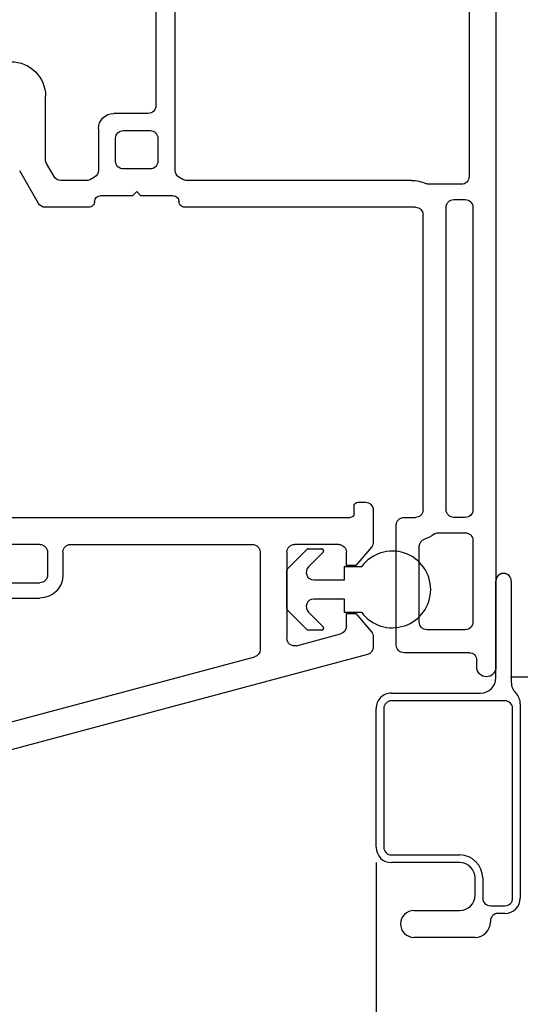
# Model space of a CAD drawing. Extents: x 113.9 to 125.5, y 17.8 to 37.7.
# Drawn here: x 118.9 to 120.3, y 32.9 to 35.5 of the extents above; entities that cross this region are included whole.
import ezdxf

# ---------------------------------------------------------------- set-up
doc = ezdxf.new("R2010")
doc.units = 0
doc.header["$LTSCALE"] = 0.3
doc.header["$MEASUREMENT"] = 0
doc.layers.get('0').update_dxf_attribs({"linetype": 'CONTINUOUS'})
doc.layers.get('Defpoints').update_dxf_attribs({"linetype": 'CONTINUOUS'})
doc.layers.add('PART', color=7, linetype='CONTINUOUS')
doc.styles.add('ARCHITECTURAL', font='simplex.shx', dxfattribs={"height": 0.2})
doc.dimstyles.new('DIM-MMSTACKED', dxfattribs={"dimscale": 0, "dimtxt": 0.125, "dimasz": 0.125, "dimexe": 0.063, "dimexo": 0.063, "dimgap": 0.07, "dimtad": 0, "dimtih": 1, "dimtoh": 1, "dimdec": 4, "dimzin": 4, "dimdsep": 46, "dimlunit": 4, "dimtxsty": 'ARCHITECTURAL', "dimcen": 0.02, "dimclrt": 7, "dimadec": 0, "dimazin": 0, "dimtfac": 0.75, "dimtdec": 4, "dimtmove": 2, "dimatfit": 3, "dimfxl": 1, "dimfrac": 1, "dimtolj": 1, "dimtzin": 4, "dimarcsym": 0})

# ---------------------------------------------------------------- blocks, each defined once
blk = doc.blocks.new('*D22')
at = {"color": 0, "lineweight": -2, "transparency": 16777216}
for p, q in [((120.231, 35.8896), (121.4209, 35.8896)), ((121.3579, 35.7646), (121.3579, 35.0088)), ((121.3579, 33.8696), (121.3579, 34.5688)), ((120.226, 33.7446), (121.4209, 33.7446))]:
    blk.add_line(p, q, dxfattribs=at)
at = {"color": 0, "transparency": 16777216}
for points in [[(121.337, 35.7646), (121.3787, 35.7646), (121.3579, 35.8896)], [(121.337, 33.8696), (121.3787, 33.8696), (121.3579, 33.7446)]]:
    blk.add_solid(points, dxfattribs=at)
at = {"layer": 'Defpoints', "color": 0, "transparency": 16777216}
for p in [(120.168, 35.8896), (120.163, 33.7446), (121.3579, 33.7446)]:
    blk.add_point(p, dxfattribs=at)
at = {"color": 7, "transparency": 16777216, "insert": (121.3187, 34.9388), "char_height": 0.2, "attachment_point": 2, "style": 'ARCHITECTURAL'}
blk.add_mtext('\\A1;2{\\H0.75x;\\S1#8;}"', dxfattribs=at)
blk = doc.blocks.new('*D24')
at = {"color": 0, "lineweight": -2, "transparency": 16777216}
for p, q in [((120.231, 35.8896), (122.7157, 35.8896)), ((122.6527, 35.7646), (122.6527, 33.1224)), ((122.6527, 29.8068), (122.6527, 32.449)), ((120.231, 29.6818), (122.7157, 29.6818))]:
    blk.add_line(p, q, dxfattribs=at)
at = {"color": 0, "transparency": 16777216}
for points in [[(122.6319, 35.7646), (122.6736, 35.7646), (122.6527, 35.8896)], [(122.6319, 29.8068), (122.6736, 29.8068), (122.6527, 29.6818)]]:
    blk.add_solid(points, dxfattribs=at)
at = {"layer": 'Defpoints', "color": 0, "transparency": 16777216}
for p in [(120.168, 35.8896), (120.168, 29.6818), (122.6527, 29.6818)]:
    blk.add_point(p, dxfattribs=at)
at = {"color": 7, "transparency": 16777216, "insert": (122.6527, 33.0524), "char_height": 0.2, "attachment_point": 2, "style": 'ARCHITECTURAL'}
blk.add_mtext('\\A1;FRAME\\PHEIGHT', dxfattribs=at)
blk = doc.blocks.new('frame')
for p, q in [((0.105, 0.038), (0.105, 0.02)), ((0.155, -2.062), (0.155, 0.038)), ((0.085, 0), (-0.085, 0)), ((-0.105, -0.02), (-0.105, -0.333)), ((0.075, -0.06), (-0.025, -0.06)), ((-0.045, -0.08), (-0.045, -0.2776)), ((0.095, -0.293), (0.095, -0.08)), ((0.005, -0.313), (0.075, -0.313)), ((-0.085, -0.353), (-0.055, -0.353)), ((0.075, -0.353), (0.045, -0.353)), ((-0.035, -0.373), (-0.035, -1.1425)), ((0.025, -0.373), (0.025, -1.1625)), ((0.095, -1.1625), (0.095, -0.373)), ((-1.038, -1.1725), (-1.0873, -1.2579)), ((-0.907, -1.1625), (-1.0207, -1.1625)), ((-0.055, -1.1625), (-0.657, -1.1625)), ((-0.793, -1.1925), (-0.877, -1.1925)), ((-0.782, -1.2035), (-0.793, -1.1925)), ((-0.771, -1.1925), (-0.782, -1.2035)), ((-0.687, -1.1925), (-0.771, -1.1925)), ((0.045, -1.1825), (0.075, -1.1825)), ((-0.9124, -1.2325), (-0.9803, -1.2325)), ((-0.065, -1.2325), (-0.6516, -1.2325)), ((0.065, -1.2225), (-0.0192, -1.2225)), ((-0.9976, -1.2425), (-1.0173, -1.2766)), ((-0.892, -1.2412), (-0.9024, -1.2352)), ((-0.882, -1.3675), (-0.882, -1.2585)), ((-0.682, -1.2585), (-0.682, -1.992)), ((-0.6616, -1.2352), (-0.672, -1.2412)), ((0.085, -1.842), (0.085, -1.2425)), ((-0.837, -1.2825), (-0.837, -1.3425)), ((-0.747, -1.2625), (-0.817, -1.2625)), ((-0.727, -1.3425), (-0.727, -1.2825)), ((-1.02, -1.2866), (-1.02, -1.4525)), ((-0.817, -1.3625), (-0.747, -1.3625)), ((-0.752, -1.4075), (-0.842, -1.4075)), ((-0.732, -1.992), (-0.732, -1.4275))]:
    blk.add_line(p, q)
for centre, radius, start, end in [((0.13, 0.0379), 0.025, 0.126, 179.8738), ((-0.085, -0.02), 0.02, 90.0003, 180.0002), ((0.085, 0.02), 0.02, 269.9996, 359.9998), ((-0.025, -0.08), 0.02, 90.0001, 180), ((0.075, -0.08), 0.02, 0.0002, 90.0002), ((-0.025, -0.2776), 0.02, 179.9999, 252.542), ((-0.055, -0.373), 0.08, 53.1301, 72.5424), ((0.075, -0.293), 0.02, 269.9999, 360), ((-0.085, -0.333), 0.02, 179.9999, 269.9998), ((0.005, -0.293), 0.02, 233.1301, 270), ((-0.055, -0.373), 0.02, 359.9999, 90.0001), ((0.045, -0.373), 0.02, 90.0002, 180.0002), ((0.075, -0.373), 0.02, 359.9999, 90.0002), ((-0.055, -1.1425), 0.02, 269.9998, 0), ((-1.0207, -1.1825), 0.02, 89.9998, 149.9999), ((-0.907, -1.1775), 0.015, 0.0001, 90.0002), ((-0.877, -1.1775), 0.015, 180, 270), ((-0.687, -1.1775), 0.015, 270.0001, 359.9999), ((-0.657, -1.1775), 0.015, 89.9998, 179.9999), ((0.045, -1.1625), 0.02, 180, 269.9997), ((0.075, -1.1625), 0.02, 269.9999, 360), ((-0.9803, -1.2525), 0.02, 90.0002, 150.0001), ((-0.9124, -1.2525), 0.02, 60.0001, 90), ((-0.6516, -1.2525), 0.02, 89.9999, 120.0001), ((-0.065, -1.1425), 0.09, 270, 294.62), ((-0.0192, -1.2425), 0.02, 89.9999, 114.62), ((0.065, -1.2425), 0.02, 0.0002, 89.9995), ((-0.902, -1.2585), 0.02, 0.0001, 60), ((-0.662, -1.2585), 0.02, 119.9998, 179.9999), ((-1, -1.2866), 0.02, 150.0004, 180.0004), ((-0.817, -1.2825), 0.02, 90, 180), ((-0.747, -1.2825), 0.02, 0.0001, 89.9999), ((-0.817, -1.3425), 0.02, 180.0001, 269.9999), ((-0.747, -1.3425), 0.02, 269.9999, 360), ((-0.842, -1.3675), 0.04, 180, 269.9999), ((-0.752, -1.4275), 0.02, 0.0001, 90), ((-1.11, -1.4525), 0.09, 270, 0)]:
    blk.add_arc(centre, radius, start, end)
blk = doc.blocks.new('VX7266')
at = {"layer": 'PART'}
for p, q in [((-1.115, 0.708), (-1.285, 0.708)), ((-1.305, 0.688), (-1.305, 0.103)), ((-1.095, 0.5557), (-1.095, 0.688)), ((-1.235, 0.618), (-1.235, -0.035)), ((-1.185, 0.638), (-1.215, 0.638)), ((-1.165, 0.5557), (-1.165, 0.618)), ((0.0552, 0.2322), (-1.0802, 0.5364)), ((-0.2398, 0.2388), (-1.0983, 0.4688)), ((-0.225, -0.035), (-0.225, 0.2194)), ((-0.1298, 0.2093), (-0.0148, 0.1785)), ((0.07, 0.1859), (0.07, 0.2129)), ((-0.155, -0.035), (-0.155, 0.19)), ((0, 0.1591), (0, 0.125)), ((0.025, 0.125), (0.0653, 0.1731)), ((0, 0.125), (0.025, 0.125)), ((-2.335, 0.083), (-2.375, 0.083)), ((-2.1015, 0.083), (-1.325, 0.083)), ((-1.0595, 0.085), (-0.7995, 0.085)), ((-2.395, -1.1583), (-2.395, 0.063)), ((-2.1188, 0.073), (-2.1623, -0.0024)), ((-1.0595, 0.045), (-0.7995, 0.045)), ((-2.325, 0.0145), (-2.325, -0.157)), ((-2.0784, 0.003), (-2.0923, -0.0211)), ((-2.0611, 0.013), (-2.005, 0.013)), ((-1.915, 0.013), (-1.515, 0.013)), ((-1.435, 0.013), (-1.325, 0.013)), ((-1.1195, -0.035), (-1.1195, 0.025)), ((-1.0795, -0.035), (-1.0795, 0.025)), ((-0.7795, -0.035), (-0.7795, 0.025)), ((-0.7395, -0.035), (-0.7395, 0.025)), ((0, 0), (0, -0.035)), ((0.025, 0), (0, 0)), ((-2.165, -0.0124), (-2.165, -0.157)), ((-1.985, -0.5715), (-1.985, -0.007)), ((-1.935, -0.5715), (-1.935, -0.007)), ((-1.495, -0.2879), (-1.495, -0.007)), ((-1.455, -0.007), (-1.455, -0.0392)), ((-1.275, -0.0028), (-1.275, -0.035)), ((0.0653, -0.0481), (0.025, 0)), ((-2.095, -0.0311), (-2.095, -0.157)), ((-1.405, -0.055), (-1.295, -0.055)), ((-1.1395, -0.055), (-1.215, -0.055)), ((-0.7995, -0.055), (-1.0595, -0.055)), ((-0.7195, -0.055), (-0.245, -0.055)), ((-0.02, -0.055), (-0.135, -0.055)), ((0.07, -0.145), (0.07, -0.0609)), ((-1.405, -0.125), (0.01, -0.125)), ((-1.425, -0.3246), (-1.425, -0.145)), ((0.02, -0.135), (0.02, -0.155)), ((-2.305, -0.177), (-2.185, -0.177)), ((0.03, -0.165), (0.05, -0.165)), ((-2.305, -0.247), (-2.185, -0.247)), ((-2.325, -0.267), (-2.325, -0.5715)), ((-1.605, -0.3365), (-1.5345, -0.3365)), ((-1.545, -0.3765), (-1.605, -0.3765)), ((-1.455, -0.443), (-1.455, -0.3634)), ((-1.665, -0.5715), (-1.665, -0.3965)), ((-1.625, -0.3965), (-1.625, -0.5715)), ((-1.525, -0.5715), (-1.525, -0.3965)), ((-1.465, -0.453), (-1.455, -0.443)), ((-1.455, -0.463), (-1.465, -0.453)), ((-1.455, -0.505), (-1.455, -0.463)), ((-1.465, -0.515), (-1.455, -0.505)), ((-1.455, -0.525), (-1.465, -0.515)), ((-1.455, -0.6046), (-1.455, -0.525)), ((-2.305, -0.5915), (-2.005, -0.5915)), ((-1.915, -0.5915), (-1.685, -0.5915)), ((-1.605, -0.5915), (-1.545, -0.5915)), ((-2.285, -0.6315), (-2.315, -0.6315)), ((-1.5345, -0.6315), (-1.905, -0.6315)), ((-2.335, -0.6515), (-2.335, -0.8382)), ((-2.265, -0.7535), (-2.265, -0.6515)), ((-2.185, -0.6615), (-2.015, -0.6615)), ((-1.925, -0.6515), (-1.925, -0.8215)), ((-1.425, -0.8282), (-1.425, -0.6434)), ((-2.205, -0.7535), (-2.205, -0.6815)), ((-1.995, -0.6815), (-1.995, -0.8915)), ((-1.495, -0.8215), (-1.495, -0.6801)), ((-2.285, -0.8382), (-2.285, -0.7983)), ((-2.225, -0.9408), (-2.225, -0.7983)), ((-1.8174, -0.8115), (-1.6361, -0.8115)), ((-1.905, -0.8415), (-1.8929, -0.8415)), ((-1.5606, -0.8415), (-1.515, -0.8415)), ((-1.407, -0.8545), (-1.4191, -0.8424)), ((-2.315, -0.8582), (-2.305, -0.8582)), ((-1.7367, -0.8815), (-1.7267, -0.8715)), ((-1.7267, -0.8715), (-1.7167, -0.8815)), ((-1.4011, -0.9135), (-1.4011, -0.8687)), ((-1.8174, -0.8815), (-1.7367, -0.8815)), ((-1.7167, -0.8815), (-1.6361, -0.8815)), ((-2.315, -0.9182), (-2.285, -0.9182)), ((-1.975, -0.9115), (-1.8561, -0.9115)), ((-1.5974, -0.9115), (-1.4711, -0.9115)), ((-1.4611, -0.9215), (-1.4611, -0.9235)), ((-2.325, -1.1182), (-2.325, -0.9282)), ((-2.275, -0.9282), (-2.275, -0.9507)), ((-1.4511, -0.9335), (-1.4211, -0.9335)), ((-2.265, -0.9607), (-2.245, -0.9607)), ((-2.275, -1.0958), (-2.275, -1.1182)), ((-2.245, -1.0857), (-2.265, -1.0857)), ((-2.285, -1.1282), (-2.315, -1.1282)), ((-2.225, -1.1783), (-2.225, -1.1057)), ((-2.355, -1.1983), (-2.245, -1.1983))]:
    blk.add_line(p, q, dxfattribs=at)
for centre, radius, start, end in [((-1.285, 0.688), 0.02, 90, 180), ((-1.115, 0.688), 0.02, 0, 90), ((-1.215, 0.618), 0.02, 90, 180), ((-1.185, 0.618), 0.02, 360, 90), ((-1.075, 0.5557), 0.09, 180, 255), ((-1.075, 0.5557), 0.02, 180, 255), ((-0.245, 0.2194), 0.02, 0, 75), ((0.05, 0.2129), 0.02, 0, 75), ((-0.135, 0.19), 0.02, 75, 180), ((0.05, 0.1859), 0.02, 320, 360), ((-0.02, 0.1591), 0.02, 0, 75), ((-1.325, 0.103), 0.02, 270, 0), ((-2.375, 0.063), 0.02, 90, 180), ((-2.335, 0.048), 0.035, 0, 90), ((-2.1015, 0.063), 0.02, 90, 150), ((-1.0595, 0.025), 0.06, 90, 180), ((-0.7995, 0.025), 0.06, 360, 90), ((-2.335, 0.048), 0.035, 286.6015, 360), ((-1.0595, 0.025), 0.02, 90, 180), ((-0.7995, 0.025), 0.02, 360, 90), ((-2.0611, -0.007), 0.02, 90, 150), ((-2.005, -0.007), 0.02, 0, 90), ((-1.915, -0.007), 0.02, 90, 180), ((-1.515, -0.007), 0.02, 0, 90), ((-1.435, -0.007), 0.02, 90, 180), ((-1.325, 0.103), 0.09, 270, 285.8266), ((-1.295, -0.0028), 0.02, 0, 105.8266), ((-2.145, -0.0124), 0.02, 150, 180), ((-2.075, -0.0311), 0.02, 150, 180), ((-1.435, -0.0392), 0.02, 180, 285.8266), ((-1.295, -0.035), 0.02, 270, 0), ((-1.215, -0.035), 0.02, 180, 270), ((-1.1395, -0.035), 0.02, 270, 0), ((-1.0595, -0.035), 0.02, 180, 270), ((-0.7995, -0.035), 0.02, 270, 360), ((-0.7195, -0.035), 0.02, 180, 270), ((-0.245, -0.035), 0.02, 270, 0), ((-0.135, -0.035), 0.02, 180, 270), ((-0.02, -0.035), 0.02, 270, 0), ((0.05, -0.0609), 0.02, 0, 40), ((-1.405, -0.145), 0.09, 90, 105.8266), ((-1.405, -0.145), 0.02, 90, 180), ((0.01, -0.135), 0.01, 360, 90), ((0.05, -0.145), 0.02, 270, 360), ((-2.305, -0.157), 0.02, 180, 270), ((-2.185, -0.157), 0.02, 270, 0), ((-2.185, -0.157), 0.09, 270, 0), ((0.03, -0.155), 0.01, 180, 270), ((-2.305, -0.267), 0.02, 90, 180), ((-1.435, -0.3634), 0.09, 136.6582, 154.7833), ((-1.515, -0.2879), 0.02, 316.6582, 0), ((-1.5345, -0.3165), 0.02, 270, 334.7833), ((-1.445, -0.3246), 0.02, 284.4775, 0), ((-1.605, -0.3965), 0.06, 90, 180), ((-1.435, -0.3634), 0.02, 104.4775, 180), ((-1.605, -0.3965), 0.02, 90, 180), ((-1.545, -0.3965), 0.02, 0, 90), ((-2.305, -0.5715), 0.02, 180, 270), ((-2.005, -0.5715), 0.02, 270, 0), ((-1.915, -0.5715), 0.02, 180, 270), ((-1.685, -0.5715), 0.02, 270, 0), ((-1.605, -0.5715), 0.02, 180, 270), ((-1.545, -0.5715), 0.02, 270, 0), ((-1.435, -0.6046), 0.02, 180, 255.5225), ((-2.315, -0.6515), 0.02, 90, 180), ((-2.285, -0.6515), 0.02, 0, 90), ((-1.905, -0.6515), 0.02, 90, 180), ((-1.5345, -0.6515), 0.02, 25.2169, 90), ((-1.445, -0.6434), 0.02, 0, 75.5225), ((-2.185, -0.6815), 0.02, 90, 180), ((-2.015, -0.6815), 0.02, 360, 90), ((-1.435, -0.6046), 0.09, 205.2169, 223.3418), ((-1.515, -0.6801), 0.02, 360, 43.3418), ((-2.225, -0.7983), 0.06, 131.8103, 180), ((-2.265, -0.7535), 0.06, 311.8103, 0), ((-1.905, -0.8215), 0.02, 180, 270), ((-1.8174, -0.9015), 0.09, 90, 133.3418), ((-1.6361, -0.9015), 0.09, 46.6582, 90), ((-1.515, -0.8215), 0.02, 270, 0), ((-2.315, -0.8382), 0.02, 180, 270), ((-2.305, -0.8382), 0.02, 270, 0), ((-1.8929, -0.8215), 0.02, 270, 313.3418), ((-1.5606, -0.8215), 0.02, 226.6582, 270), ((-1.405, -0.8282), 0.02, 180, 225), ((-1.4211, -0.8687), 0.02, 0, 45), ((-1.975, -0.8915), 0.02, 180, 270), ((-1.8561, -0.8915), 0.02, 270, 345.5225), ((-1.8174, -0.9015), 0.02, 90, 165.5225), ((-1.6361, -0.9015), 0.02, 14.4775, 90), ((-1.5974, -0.8915), 0.02, 194.4775, 270), ((-2.315, -0.9282), 0.01, 90, 180), ((-2.285, -0.9282), 0.01, 360, 90), ((-1.4711, -0.9215), 0.01, 0, 90), ((-1.4511, -0.9235), 0.01, 180, 270), ((-1.4211, -0.9135), 0.02, 270, 0), ((-2.265, -0.9507), 0.01, 180, 270), ((-2.245, -0.9408), 0.02, 270, 0), ((-2.265, -1.0958), 0.01, 90, 180), ((-2.245, -1.1057), 0.02, 0, 90), ((-2.315, -1.1182), 0.01, 180, 270), ((-2.285, -1.1182), 0.01, 270, 0), ((-2.355, -1.1583), 0.04, 180, 270), ((-2.245, -1.1783), 0.02, 270, 0)]:
    blk.add_arc(centre, radius, start, end, dxfattribs=at)

msp = doc.modelspace()

# ---------------------------------------------------------------- linework, layer by layer
for p, q in [((119.64421, 34.0265), (119.69485, 34.07714)), ((119.69839, 34.07861), (119.73374, 34.07861)), ((120.12802, 34.1006), (120.12802, 33.88761)), ((119.73728, 34.07007), (119.69896, 34.03175)), ((119.79274, 33.9976), (119.79274, 34.0326)), ((119.79274, 34.0326), (119.83774, 34.0326)), ((119.64274, 33.92225), (119.64274, 34.02296)), ((119.7131, 33.9976), (119.79274, 33.9976)), ((120.18802, 33.7421), (120.18802, 33.9946)), ((120.22802, 33.9946), (120.22802, 33.73042)), ((119.79274, 33.9476), (119.7131, 33.9476)), ((119.79274, 33.9126), (119.79274, 33.9476)), ((119.69485, 33.86807), (119.64421, 33.91871)), ((119.69896, 33.91346), (119.73728, 33.87514)), ((119.83774, 33.9126), (119.79274, 33.9126)), ((119.92802, 33.8276), (119.92802, 33.87313)), ((119.73374, 33.86661), (119.69839, 33.86661)), ((120.11802, 33.8076), (119.94802, 33.8076)), ((119.91552, 33.7021), (120.14802, 33.7021)), ((120.21152, 33.68211), (119.91552, 33.68211)), ((120.25152, 33.67379), (120.25152, 33.1671)), ((119.87552, 33.29961), (119.87552, 33.6621)), ((119.89552, 33.6621), (119.89552, 33.29961)), ((120.23152, 33.1671), (120.23152, 33.6621)), ((119.91552, 33.2796), (120.09352, 33.2796)), ((119.87552, 33.2596), (119.87552, 32.81028)), ((120.09352, 33.2596), (119.91552, 33.2596)), ((120.13352, 33.1746), (120.13352, 33.2196)), ((120.15352, 33.2196), (120.15352, 33.1671)), ((119.97402, 33.1346), (120.09352, 33.1346)), ((120.17352, 33.1471), (120.21152, 33.1471)), ((120.21152, 33.1271), (120.19352, 33.1271)), ((120.17352, 33.1071), (120.17352, 33.1046)), ((120.13352, 33.0646), (119.97402, 33.0646))]:
    msp.add_line(p, q)
for centre, radius, start, end in [((119.6984, 34.07358), 0.00502, 90.10314, 134.89267), ((119.73374, 34.0736), 0.005, 315.00774, 89.98463), ((119.91774, 33.9726), 0.1, 216.86995, 143.13005), ((119.64774, 34.02296), 0.005, 134.98729, 180.02292), ((119.7131, 34.01761), 0.02, 135.00279, 269.99557), ((120.20802, 33.99461), 0.02, 359.99874, 180.00126), ((119.7131, 33.9276), 0.02, 89.99801, 225.00085), ((119.64774, 33.92225), 0.005, 180.00396, 225.01272), ((119.73374, 33.8716), 0.005, 269.98968, 45.00681), ((119.69839, 33.8716), 0.005, 224.98241, 270.02178), ((120.14801, 33.74211), 0.04, 270.00262, 359.99822), ((120.26803, 33.73043), 0.04001, 180.0055, 225.06253), ((119.91551, 33.66211), 0.04, 89.99688, 180.0006), ((120.21152, 33.67379), 0.04, 0.00045, 45.07094), ((119.91552, 33.6621), 0.02, 90.00764, 179.9932), ((120.21151, 33.6621), 0.02, 0.0068, 89.99236), ((119.91552, 33.29961), 0.04, 180.00178, 269.99738), ((119.91551, 33.2996), 0.02, 179.99532, 270.00384), ((120.09352, 33.2196), 0.06, 359.99962, 89.99926), ((120.09351, 33.2196), 0.04, 0.00106, 89.99768), ((120.09351, 33.17461), 0.04, 270.00232, 359.99894), ((120.17351, 33.1671), 0.02, 179.99532, 270.003), ((120.21151, 33.16711), 0.04, 270.00232, 359.99894), ((120.21152, 33.1671), 0.02, 269.99616, 0.00468), ((119.97402, 33.0996), 0.035, 90, 270), ((120.19351, 33.10711), 0.02, 89.99616, 180.00468), ((120.13351, 33.1046), 0.04, 270.00232, 359.99894)]:
    msp.add_arc(centre, radius, start, end)

# ---------------------------------------------------------------- block references
at = {"xscale": -1, "rotation": 180}
msp.add_blockref('frame', (120.03302, 33.8076), dxfattribs=at)
at = {"ltscale": 3.333333, "xscale": -1, "rotation": 180}
msp.add_blockref('VX7266', (119.79774, 34.0351), dxfattribs=at)

# ---------------------------------------------------------------- dimensions: what is measured, and where the dimension line sits
dim = msp.add_linear_dim(base=(121.35786, 33.7446), p1=(120.16802, 35.88961), p2=(120.16302, 33.7446), angle=90, dimstyle='DIM-MMSTACKED', override={"dimscale": 1, "dimpost": '\\X'})
dim.commit()
dim.dimension.update_dxf_attribs({"geometry": '*D22', "text_midpoint": (121.31874, 34.7888), "dimtype": 160})
dim = msp.add_linear_dim(base=(122.65273, 29.68181), p1=(120.16802, 35.88961), p2=(120.16802, 29.68181), angle=90, text='FRAME\\PHEIGHT', dimstyle='DIM-MMSTACKED', override={"dimscale": 1, "dimpost": '\\X'})
dim.commit()
dim.dimension.update_dxf_attribs({"geometry": '*D24', "text_midpoint": (122.65273, 32.78571), "dimtype": 160})

doc.saveas('drawing.dxf')
